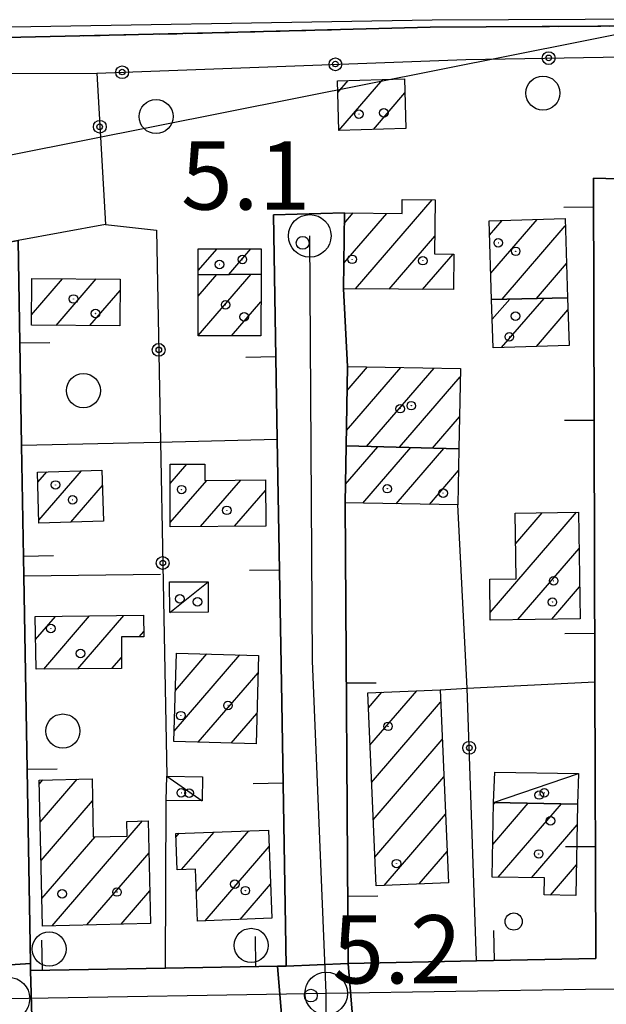
# Model space of a CAD drawing. Extents: x 1737720 to 1742031, y 5034484 to 5037613.
# Drawn here: x 1740906 to 1740975, y 5035328 to 5035443 of the extents above; entities that cross this region are included whole.
import ezdxf

# ---------------------------------------------------------------- set-up
doc = ezdxf.new("R2010")
doc.units = 0
doc.linetypes.add('C', pattern=[10, 5, 5])
doc.linetypes.add('L7', pattern=[3, 2, -1])
for name, color, linetype in [('11B2', 1, 'C'), ('11D4', 1, 'C'), ('17A1', 1, 'C'), ('17C3', 1, 'C'), ('19A1', 1, 'C'), ('19B2', 1, 'C'), ('1A1', 4, 'C'), ('1AJ36', 1, 'C'), ('1AP41', 7, 'CONTINUOUS'), ('1C3', 1, 'C'), ('297', 7, 'CONTINUOUS'), ('298', 7, 'CONTINUOUS'), ('2H8', 2, 'L7'), ('3A1', 1, 'C'), ('3B2', 1, 'C'), ('4J10B', 3, 'C'), ('5F6', 1, 'C'), ('8C3', 1, 'C'), ('A2E5', 1, 'C'), ('A2H8', 1, 'C'), ('I2E5', 7, 'CONTINUOUS'), ('I2F6', 7, 'CONTINUOUS'), ('N2A1', 2, 'C'), ('N2H8', 2, 'C')]:
    doc.layers.add(name, color=color, linetype=linetype)

# ---------------------------------------------------------------- blocks, each defined once
blk = doc.blocks.new('11D4')
at = {"layer": '11D4'}
for radius in [0.5, 0.01]:
    blk.add_circle((0, 0), radius, dxfattribs=at)
blk = doc.blocks.new('1AJ36')
at = {"layer": '1AJ36'}
for radius in [0.5, 0.01]:
    blk.add_circle((0, 0), radius, dxfattribs=at)
blk = doc.blocks.new('5F6')
at = {"layer": '5F6'}
blk.add_circle((0, 0), 2, dxfattribs=at)
blk = doc.blocks.new('11B2')
at = {"layer": '11B2'}
blk.add_circle((0, 0), 0.75, dxfattribs=at)
blk = doc.blocks.new('4J10B')
at = {"layer": '4J10B'}
blk.add_circle((-0.05359, 0.01837), 1.00716, dxfattribs=at)
blk = doc.blocks.new('N2H8')
at = {"layer": 'N2H8'}
blk.add_circle((0, -0.00928), 2.5, dxfattribs=at)
blk = doc.blocks.new('N2A1')
at = {"layer": 'N2A1'}
blk.add_circle((0, -0.00928), 2.5, dxfattribs=at)
blk = doc.blocks.new('19B2')
at = {"layer": '19B2'}
for centre, radius in [((0, 0), 0.75), ((0, -0.02417), 0.32738)]:
    blk.add_circle(centre, radius, dxfattribs=at)
blk = doc.blocks.new('19A1')
at = {"layer": '19A1'}
blk.add_line((0, 0), (0, 3.50512), dxfattribs=at)

msp = doc.modelspace()

# ---------------------------------------------------------------- linework, layer by layer
at = {"layer": '17A1'}
for p, q in [((1740943.75175, 5035434.56048, -3333), (1740944.95405, 5035435.95711, -3333)), ((1740943.879, 5035430.10925, -3333), (1740949.00839, 5035436.06772, -3333)), ((1740947.93326, 5035430.22086, -3333), (1740951.61121, 5035434.4933, -3333)), ((1740945.81184, 5035411.51626, -3333), (1740954.80924, 5035421.96797, -3333)), ((1740944.45376, 5035414.53663, -3333), (1740949.47795, 5035420.37291, -3333)), ((1740944.50736, 5035419.19794, -3333), (1740945.55833, 5035420.41879, -3333)), ((1740961.5286, 5035417.80809, -3333), (1740963.01879, 5035419.53914, -3333)), ((1740961.66884, 5035413.37087, -3333), (1740967.08973, 5035419.66905, -3333)), ((1740962.9854, 5035410.30227, -3333), (1740970.39851, 5035418.9136, -3333)), ((1740949.74537, 5035411.48546, -3333), (1740955.09336, 5035417.69896, -3333)), ((1740927.39055, 5035413.65787, -3333), (1740929.60145, 5035416.22505, -3333)), ((1740930.96322, 5035413.20897, -3333), (1740933.55052, 5035416.21447, -3333)), ((1740953.6779, 5035411.45459, -3333), (1740957.24782, 5035415.60261, -3333)), ((1740967.01567, 5035410.38601, -3333), (1740970.53952, 5035414.47944, -3333)), ((1740927.3838, 5035406.04964, -3333), (1740933.57807, 5035413.24404, -3333)), ((1740927.38758, 5035410.65307, -3333), (1740929.57165, 5035413.19016, -3333)), ((1740907.85199, 5035408.46423, -3333), (1740911.49764, 5035412.69915, -3333)), ((1740910.75016, 5035407.2318, -3333), (1740915.44125, 5035412.68114, -3333)), ((1740914.68907, 5035407.20943, -3333), (1740918.24338, 5035411.33823, -3333)), ((1740931.30334, 5035406.00476, -3333), (1740934.74238, 5035409.99858, -3333)), ((1740961.84036, 5035407.95218, -3333), (1740963.87956, 5035410.32099, -3333)), ((1740962.93546, 5035404.62634, -3333), (1740967.90983, 5035410.40473, -3333)), ((1740967.00548, 5035404.75517, -3333), (1740970.71203, 5035409.06083, -3333)), ((1740944.76359, 5035394.9157, -3333), (1740951.12388, 5035402.30402, -3333)), ((1740944.84764, 5035399.61238, -3333), (1740947.22456, 5035402.37349, -3333)), ((1740947.11182, 5035393.04444, -3333), (1740955.02312, 5035402.23556, -3333)), ((1740950.98338, 5035392.94381, -3333), (1740958.08369, 5035401.19178, -3333)), ((1740954.85501, 5035392.8422, -3333), (1740958.00148, 5035396.49724, -3333)), ((1740944.65136, 5035388.62436, -3333), (1740948.42612, 5035393.01033, -3333)), ((1740946.68763, 5035386.39181, -3333), (1740952.29867, 5035392.90979, -3333)), ((1740950.58318, 5035386.31906, -3333), (1740956.17031, 5035392.80817, -3333)), ((1740908.5812, 5035388.82753, -3333), (1740909.64601, 5035390.06445, -3333)), ((1740908.71576, 5035384.38588, -3333), (1740913.71788, 5035390.19543, -3333)), ((1740924.0926, 5035388.67864, -3333), (1740926.05521, 5035390.95849, -3333)), ((1740954.47973, 5035386.24638, -3333), (1740957.88917, 5035390.2069, -3333)), ((1740924.11281, 5035384.10308, -3333), (1740928.38037, 5035389.06043, -3333)), ((1740927.67249, 5035383.64017, -3333), (1740932.3682, 5035389.09486, -3333)), ((1740912.47389, 5035384.15242, -3333), (1740916.16384, 5035388.43878, -3333)), ((1740931.65769, 5035383.66939, -3333), (1740935.27005, 5035387.86672, -3333)), ((1740961.59486, 5035373.57469, -3333), (1740971.69677, 5035385.30941, -3333)), ((1740964.59285, 5035381.65631, -3333), (1740967.6858, 5035385.24918, -3333)), ((1740964.82236, 5035372.72591, -3333), (1740972.01402, 5035381.07998, -3333)), ((1740968.8324, 5035372.78507, -3333), (1740972.07945, 5035376.55694, -3333)), ((1740908.33365, 5035370.39744, -3333), (1740910.66351, 5035373.10389, -3333)), ((1740909.29219, 5035366.91296, -3333), (1740914.66332, 5035373.15225, -3333)), ((1740913.28378, 5035366.95068, -3333), (1740918.66414, 5035373.20069, -3333)), ((1740920.48634, 5035370.71947, -3333), (1740921.01229, 5035371.33043, -3333)), ((1740917.27529, 5035366.9894, -3333), (1740918.40384, 5035368.29929, -3333)), ((1740924.57656, 5035359.66086, -3333), (1740932.25725, 5035368.58301, -3333)), ((1740924.70859, 5035364.41328, -3333), (1740928.394, 5035368.69328, -3333)), ((1740927.39352, 5035358.3341, -3333), (1740934.39318, 5035366.46622, -3333)), ((1740947.32438, 5035362.39876, -3333), (1740948.88569, 5035364.21135, -3333)), ((1740947.51253, 5035358.01828, -3333), (1740952.99624, 5035364.38834, -3333)), ((1740947.70068, 5035353.6378, -3333), (1740955.78737, 5035363.03157, -3333)), ((1740931.26047, 5035358.22812, -3333), (1740934.26391, 5035361.71702, -3333)), ((1740947.88875, 5035349.25831, -3333), (1740955.97636, 5035358.65316, -3333)), ((1740948.07689, 5035344.87783, -3333), (1740956.16636, 5035354.27482, -3333)), ((1740908.74993, 5035353.43003, -3333), (1740909.17353, 5035353.92102, -3333)), ((1740908.85965, 5035348.95844, -3333), (1740913.20003, 5035354.00146, -3333)), ((1740908.96936, 5035344.48685, -3333), (1740914.98917, 5035351.47966, -3333)), ((1740961.89146, 5035346.36509, -3333), (1740966.04376, 5035351.18746, -3333)), ((1740961.97459, 5035351.0607, -3333), (1740962.14906, 5035351.26229, -3333)), ((1740962.54465, 5035342.52483, -3333), (1740969.93839, 5035351.11363, -3333)), ((1740949.16469, 5035341.54241, -3333), (1740956.35535, 5035349.8964, -3333)), ((1740910.28029, 5035336.81268, -3333), (1740920.86378, 5035349.1079, -3333)), ((1740966.44213, 5035342.45322, -3333), (1740971.78005, 5035348.65392, -3333)), ((1740924.7898, 5035347.24631, -3333), (1740925.14873, 5035347.66326, -3333)), ((1740925.44399, 5035343.40612, -3333), (1740929.2372, 5035347.81352, -3333)), ((1740927.16193, 5035340.80377, -3333), (1740933.3266, 5035347.96486, -3333)), ((1740909.07808, 5035340.01519, -3333), (1740915.31565, 5035347.26095, -3333)), ((1740914.32263, 5035336.90935, -3333), (1740921.62309, 5035345.3909, -3333)), ((1740928.20074, 5035337.41254, -3333), (1740935.69882, 5035346.12147, -3333)), ((1740953.278, 5035341.72261, -3333), (1740956.54542, 5035345.51707, -3333)), ((1740968.64633, 5035340.41574, -3333), (1740971.6913, 5035343.95288, -3333)), ((1740932.29291, 5035337.5671, -3333), (1740935.86105, 5035341.71197, -3333)), ((1740918.36489, 5035337.00702, -3333), (1740921.7245, 5035340.90966, -3333))]:
    msp.add_line(p, q, dxfattribs=at)
at = {"layer": '17C3'}
for p, q in [((1740924.05118, 5035373.5674, -3333), (1740928.53856, 5035377.15422, -3333)), ((1740923.69261, 5035354.36884, -3333), (1740927.85139, 5035351.45961, -3333)), ((1740961.97833, 5035351.26556, -3333), (1740971.94862, 5035354.67469, -3333))]:
    msp.add_line(p, q, dxfattribs=at)
at = {"layer": '1A1'}
for points in [[(1740943.86896, 5035430.1095, 7.88), (1740943.71608, 5035435.92271, 7.88), (1740951.56648, 5035436.13766, 7.88), (1740951.72633, 5035430.32497, 7.88), (1740943.86896, 5035430.1095, 7.88)], [(1740944.4201, 5035411.52652, 11.86), (1740944.5215, 5035420.43052, 11.86), (1740951.27365, 5035420.35174, 11.86), (1740951.28392, 5035421.99821, 11.86), (1740955.13338, 5035421.96513, 11.86), (1740955.07419, 5035415.6216, 11.86), (1740957.32406, 5035415.6023, 11.86), (1740957.28423, 5035411.4274, 11.86), (1740944.4201, 5035411.52652, 11.86)], [(1740961.47612, 5035419.48898, 11.88), (1740970.37128, 5035419.77402, 11.88), (1740970.66747, 5035410.46151, 11.88), (1740961.76578, 5035410.27726, 11.88), (1740961.47612, 5035419.48898, 11.88)], [(1740934.76125, 5035416.21073, 8.78), (1740934.75525, 5035413.25986, 8.78), (1740927.38964, 5035413.16039, 8.78), (1740927.39566, 5035416.23161, 8.78), (1740934.76125, 5035416.21073, 8.78)], [(1740934.72555, 5035405.99891, 12.22), (1740927.38372, 5035406.01053, 12.22), (1740927.38964, 5035413.16039, 12.22), (1740934.75525, 5035413.25986, 12.22), (1740934.72555, 5035405.99891, 12.22)], [(1740907.84564, 5035407.24829, 11.7), (1740907.87503, 5035412.71609, 11.7), (1740918.2522, 5035412.66869, 11.7), (1740918.21465, 5035407.18924, 11.7), (1740907.84564, 5035407.24829, 11.7)], [(1740961.94793, 5035404.59562, 10.32), (1740961.76578, 5035410.27726, 10.32), (1740970.66747, 5035410.46151, 10.32), (1740970.84239, 5035404.8766, 10.32), (1740961.94793, 5035404.59562, 10.32)], [(1740958.10099, 5035402.18089, 9.8), (1740957.93574, 5035392.76267, 9.8), (1740944.73135, 5035393.10713, 9.8), (1740944.89682, 5035402.41505, 9.8), (1740958.10099, 5035402.18089, 9.8)], [(1740944.61185, 5035386.43015, 11.8), (1740944.73135, 5035393.10713, 11.8), (1740957.93574, 5035392.76267, 11.8), (1740957.81591, 5035386.18395, 11.8), (1740944.61185, 5035386.43015, 11.8)], [(1740908.54549, 5035390.0293, 12.26), (1740916.10294, 5035390.27248, 12.26), (1740916.30105, 5035384.27011, 12.26), (1740908.72682, 5035384.03671, 12.26), (1740908.54549, 5035390.0293, 12.26)], [(1740924.11437, 5035383.6128, 11.76), (1740924.08311, 5035390.95142, 11.76), (1740928.14866, 5035390.9656, 11.76), (1740928.14988, 5035389.05824, 11.76), (1740935.25962, 5035389.11952, 11.76), (1740935.30502, 5035383.69742, 11.76), (1740924.11437, 5035383.6128, 11.76)], [(1740961.60775, 5035372.67809, 12.1), (1740961.53795, 5035377.48762, 12.1), (1740964.65283, 5035377.52799, 12.1), (1740964.54137, 5035385.20159, 12.1), (1740971.95319, 5035385.31354, 12.1), (1740972.13416, 5035372.83439, 12.1), (1740961.60775, 5035372.67809, 12.1)], [(1740908.38624, 5035366.90439, 12.24), (1740908.29289, 5035373.07505, 12.24), (1740920.98966, 5035373.22917, 12.24), (1740921.02051, 5035370.72431, 12.24), (1740918.38182, 5035370.6995, 12.24), (1740918.41579, 5035366.99947, 12.24), (1740908.38624, 5035366.90439, 12.24)], [(1740924.83117, 5035368.79593, 11.82), (1740934.44919, 5035368.52027, 11.82), (1740934.1667, 5035358.14858, 11.82), (1740924.54152, 5035358.41268, 11.82), (1740924.83117, 5035368.79593, 11.82)], [(1740947.25025, 5035364.14121, 11.3), (1740955.72333, 5035364.505, 11.3), (1740956.70262, 5035341.87238, 11.3), (1740948.22208, 5035341.50101, 11.3), (1740947.25025, 5035364.14121, 11.3)], [(1740908.73892, 5035353.91259, 11.86), (1740914.94247, 5035354.03548, 11.86), (1740915.06528, 5035347.25627, 11.86), (1740919.06309, 5035347.33157, 11.86), (1740919.03573, 5035349.06548, 11.86), (1740921.53857, 5035349.12325, 11.86), (1740921.8116, 5035337.08925, 11.86), (1740909.15709, 5035336.78586, 11.86), (1740908.73892, 5035353.91259, 11.86)], [(1740971.82549, 5035351.07723, 11.34), (1740971.62403, 5035340.3596, 11.34), (1740967.93633, 5035340.42884, 11.34), (1740967.97557, 5035342.42547, 11.34), (1740961.82468, 5035342.53718, 11.34), (1740961.97833, 5035351.26556, 11.34), (1740971.82549, 5035351.07723, 11.34)], [(1740936.00897, 5035337.70857, 12.24), (1740927.28975, 5035337.37752, 12.24), (1740927.062, 5035343.46793, 12.24), (1740924.93695, 5035343.38726, 12.24), (1740924.7747, 5035347.64933, 12.24), (1740935.62785, 5035348.04969, 12.24), (1740936.00897, 5035337.70857, 12.24)]]:
    msp.add_polyline3d(points, close=True, dxfattribs=at)
at = {"layer": '1AP41'}
for points in [[(1740904.89747, 5035441.01589, 6.68), (1740929.00569, 5035441.53391, 6.15), (1740954.55776, 5035442.23009, 7.96), (1740987.3264, 5035442.40385, 8.05), (1740998.15343, 5035443.03293, 8.11), (1741002.91841, 5035443.85957, 8.05)], [(1740978.02445, 5035424.39685, 6.129), (1740973.71561, 5035424.49787, 6.243), (1740973.87722, 5035365.44324, 5.288), (1740973.97096, 5035332.96647, 5.376), (1740959.99778, 5035332.70188, 5.347), (1740944.96843, 5035332.41246, 5.249), (1740944.61185, 5035386.43015, 5.507), (1740944.73135, 5035393.10713, 5.514), (1740944.89682, 5035402.41505, 5.438), (1740944.4201, 5035411.52652, 5.254), (1740944.5215, 5035420.43052, 5.224), (1740936.1943, 5035420.208, 5.309), (1740936.64141, 5035393.89619, 5.478), (1740936.64141, 5035393.89619, 5.478), (1740937.17352, 5035363.00063, 5.377), (1740937.69801, 5035332.09949, 5.275), (1740937.19735, 5035332.08913, 5.288), (1740936.68834, 5035332.08316, 5.301), (1740923.56565, 5035331.85809, 5.464), (1740907.74393, 5035331.58364, 5.517), (1740907.73789, 5035331.98634, 5.514), (1740907.73085, 5035332.38896, 5.51), (1740906.9562, 5035377.84801, 5.393), (1740906.6943, 5035393.19331, 5.413), (1740906.28562, 5035417.20741, 5.616)]]:
    msp.add_polyline3d(points, dxfattribs=at)
at = {"layer": '1C3'}
for points in [[(1740924.05118, 5035373.5674, 8.257), (1740924.0348, 5035377.13938, 8.257), (1740928.53856, 5035377.15422, 8.257), (1740928.56112, 5035373.60678, 8.257), (1740924.05118, 5035373.5674, 8.257)], [(1740927.85139, 5035351.45961, 7.64), (1740923.63851, 5035351.52468, 7.64), (1740923.69261, 5035354.36884, 7.64), (1740927.89741, 5035354.29113, 7.64), (1740927.85139, 5035351.45961, 7.64)], [(1740961.97833, 5035351.26556, 7.922), (1740962.13326, 5035354.85336, 7.922), (1740971.94862, 5035354.67469, 7.922), (1740971.82549, 5035351.07723, 7.922), (1740961.97833, 5035351.26556, 7.922)]]:
    msp.add_polyline3d(points, close=True, dxfattribs=at)
at = {"layer": '297'}
for points in [[(1740907.28747, 5035324.79923, 5.58), (1740902.97538, 5035324.84987, 5.602), (1740902.88234, 5035332.06253, 5.541), (1740907.73085, 5035332.38896, 5.51), (1740907.73789, 5035331.98634, 5.514), (1740907.74393, 5035331.58364, 5.517), (1740907.9145, 5035324.79598, 5.577), (1740907.60134, 5035324.79964, 5.578), (1740907.28747, 5035324.79923, 5.58)], [(1740944.68167, 5035325.24963, 5.282), (1740937.28525, 5035324.51605, 5.347), (1740936.68834, 5035332.08316, 5.301), (1740937.19735, 5035332.08913, 5.288), (1740937.69801, 5035332.09949, 5.275), (1740944.96843, 5035332.41246, 5.249), (1740945.54983, 5035325.26741, 5.277), (1740945.1113, 5035325.25768, 5.28), (1740944.68167, 5035325.24963, 5.282)]]:
    msp.add_polyline3d(points, close=True, dxfattribs=at)
at = {"layer": '298'}
msp.add_polyline3d([(1741002.91841, 5035443.85957, 8.05), (1740998.15343, 5035443.03293, 8.11), (1740987.3264, 5035442.40385, 8.05), (1740954.55776, 5035442.23009, 7.96), (1740929.00569, 5035441.53391, 6.15), (1740904.89747, 5035441.01589, 6.68)], dxfattribs=at)
for points in [[(1740945.54983, 5035325.26741, 5.277), (1740944.96843, 5035332.41246, 5.249), (1740959.99778, 5035332.70188, 5.347), (1740973.97096, 5035332.96647, 5.376), (1740973.87722, 5035365.44324, 5.288), (1740973.71561, 5035424.49787, 6.243), (1740978.02445, 5035424.39685, 6.129), (1740978.77315, 5035332.97354, 5.391), (1740993.36688, 5035333.21433, 5.385), (1741003.92302, 5035333.3889, 5.333), (1741003.94115, 5035326.4404, 5.394), (1740965.92871, 5035325.67401, 5.388), (1740945.54983, 5035325.26741, 5.277)], [(1740936.64141, 5035393.89619, 5.478), (1740936.1943, 5035420.208, 5.309), (1740944.5215, 5035420.43052, 5.224), (1740944.4201, 5035411.52652, 5.254), (1740944.89682, 5035402.41505, 5.438), (1740944.73135, 5035393.10713, 5.514), (1740944.61185, 5035386.43015, 5.507), (1740944.96843, 5035332.41246, 5.249), (1740937.69801, 5035332.09949, 5.275), (1740937.17352, 5035363.00063, 5.377), (1740936.64141, 5035393.89619, 5.478), (1740936.64141, 5035393.89619, 5.478)], [(1740902.05141, 5035348.09736, 5.486), (1740901.71668, 5035354.55885, 5.497), (1740901.71769, 5035359.37368, 5.507), (1740901.41437, 5035366.4613, 5.386), (1740901.38774, 5035369.96933, 5.328), (1740901.4145, 5035381.1322, 5.356), (1740901.5086, 5035416.34075, 5.567), (1740906.28562, 5035417.20741, 5.616), (1740906.6943, 5035393.19331, 5.413), (1740906.9562, 5035377.84801, 5.393), (1740907.73085, 5035332.38896, 5.51), (1740902.88234, 5035332.06253, 5.541), (1740902.46357, 5035340.07719, 5.514), (1740902.05141, 5035348.09736, 5.486)], [(1740922.02795, 5035324.65988, 5.529), (1740914.97173, 5035324.72797, 5.553), (1740907.9145, 5035324.79598, 5.577), (1740907.74393, 5035331.58364, 5.517), (1740923.56565, 5035331.85809, 5.464), (1740936.68834, 5035332.08316, 5.301), (1740937.28525, 5035324.51605, 5.347), (1740929.65614, 5035324.58743, 5.438), (1740922.02795, 5035324.65988, 5.529)]]:
    msp.add_polyline3d(points, close=True, dxfattribs=at)
at = {"layer": '2H8'}
for points in [[(1740705.98685, 5035445.18475, 6.01), (1740703.35686, 5035446.21058, 5.98), (1740699.276, 5035447.13896, 5.96), (1740690.67332, 5035449.43408, 6.21), (1740714.08863, 5035449.48109, 6.44), (1740730.32173, 5035449.3902, 6.33), (1740746.68722, 5035449.19187, 6.27), (1740756.10645, 5035448.65063, 6), (1740768.87073, 5035448.2101, 5.99), (1740785.53196, 5035447.42314, 6.14), (1740802.56989, 5035445.99744, 6.44), (1740820.2757, 5035444.22355, 6.62), (1740833.32644, 5035443.41231, 6.43), (1740844.97474, 5035443.02271, 6.08), (1740863.72737, 5035442.1364, 6.4), (1740886.37014, 5035441.30329, 6.68), (1740904.89747, 5035441.01589, 6.68), (1740929.00569, 5035441.53391, 6.15), (1740954.55776, 5035442.23009, 6.73)], [(1740954.55776, 5035442.23009, 7.96), (1740987.3264, 5035442.40385, 8.05), (1740998.15343, 5035443.03293, 8.11), (1741002.91841, 5035443.85957, 8.05), (1741009.2671, 5035444.45564, 7.87), (1741013.79422, 5035442.58885, 6.18)]]:
    msp.add_polyline3d(points, dxfattribs=at)
at = {"layer": '3A1'}
msp.add_line((1740944.89682, 5035402.41505, 5.438), (1740944.4201, 5035411.52652, 5.254), dxfattribs=at)
for points in [[(1740944.61185, 5035386.43015, 5.507), (1740944.96843, 5035332.41246, 5.249), (1740959.99778, 5035332.70188, 5.347), (1740973.97096, 5035332.96647, 5.376), (1740973.87722, 5035365.44324, 5.288), (1740973.71561, 5035424.49787, 6.243), (1740978.02445, 5035424.39685, 6.129), (1740978.77315, 5035332.97354, 5.391), (1740993.36688, 5035333.21433, 5.385), (1741003.92302, 5035333.3889, 5.333), (1741005.9732, 5035333.42486, 5.322), (1741008.02374, 5035333.45584, 5.312), (1741007.57556, 5035425.16541, 5.657), (1741012.47821, 5035425.08974, 5.632)], [(1740906.28562, 5035417.20741, 5.616), (1740906.6943, 5035393.19331, 5.413), (1740906.9562, 5035377.84801, 5.393), (1740907.73077, 5035332.38996, 5.51), (1740907.73789, 5035331.98634, 5.514), (1740907.74393, 5035331.58364, 5.517), (1740923.56565, 5035331.85809, 5.464), (1740936.68834, 5035332.08316, 5.301), (1740937.19735, 5035332.08913, 5.288), (1740937.69801, 5035332.09949, 5.275), (1740937.17352, 5035363.00063, 5.377), (1740936.64141, 5035393.89619, 5.478), (1740936.64141, 5035393.89619, 5.478), (1740936.1943, 5035420.208, 5.309), (1740944.5215, 5035420.43052, 5.224)], [(1740922.80162, 5035393.52422, 5.439), (1740936.64141, 5035393.89619, 5.478), (1740936.64141, 5035393.89619, 5.478)]]:
    msp.add_polyline3d(points, dxfattribs=at)
at = {"layer": '3B2'}
for p, q in [((1740906.6943, 5035393.19331, 5.413), (1740922.80162, 5035393.52422, 5.439)), ((1740958.89195, 5035364.67173, 5.392), (1740957.81591, 5035386.18395, 5.415)), ((1740906.9562, 5035377.84801, 5.393), (1740922.97831, 5035378.07127, 5.482)), ((1740959.99778, 5035332.70188, 5.347), (1740958.89195, 5035364.67173, 5.392)), ((1740923.56565, 5035331.85809, 5.464), (1740923.63851, 5035351.52468, 5.355))]:
    msp.add_line(p, q, dxfattribs=at)
for points in [[(1740734.11142, 5035407.09106, 5.358), (1740734.02112, 5035443.92042, 5.946), (1740754.82234, 5035445.07569, 5.968), (1740766.74095, 5035445.05429, 5.914), (1740781.85535, 5035442.62331, 5.978), (1740840.2411, 5035438.43767, 6.045), (1740853.28043, 5035437.77902, 5.993), (1740854.90818, 5035437.69716, 6.018), (1740872.02602, 5035437.08072, 6.28), (1740893.11656, 5035436.7814, 6.479), (1740915.50607, 5035436.81388, 6.276), (1740916.50492, 5035419.05665, 5.57), (1740906.28562, 5035417.20741, 5.616), (1740901.5086, 5035416.34075, 5.567)], [(1740915.50607, 5035436.81388, 6.276), (1740958.7441, 5035438.42937, 7.602), (1740984.06752, 5035438.83066, 7.697), (1740992.3126, 5035439.42713, 7.736), (1740993.38481, 5035439.74699, 7.769)], [(1740916.50492, 5035419.05665, 5.57), (1740922.48416, 5035418.41062, 5.51), (1740923.69261, 5035354.36884, 5.36)], [(1740955.72333, 5035364.505, 5.427), (1740958.89195, 5035364.67173, 5.392), (1740973.87722, 5035365.44324, 5.288)]]:
    msp.add_polyline3d(points, dxfattribs=at)
at = {"layer": '8C3'}
msp.add_polyline3d([(1740462.26718, 5035318.20968, 14.806), (1740519.20547, 5035339.34728, 23.97), (1740543.46455, 5035350.10472, 23.97), (1740683.16093, 5035386.86744, 23.97), (1740888.92075, 5035423.9439, 23.97), (1741005.68899, 5035447.24381, 23.97), (1741006.45328, 5035447.40326, 23.97), (1741038.21875, 5035453.75086, 23.97), (1741115.83279, 5035478.35818, 19.87), (1741138.78977, 5035488.7205, 19.84)], dxfattribs=at)
at = {"layer": 'A2E5'}
msp.add_line((1740905.14664, 5035328.28256), (1740942.38718, 5035328.89696), dxfattribs=at)
at = {"layer": 'A2E5', "flags": 128}
for points in [[(1740942.38718, 5035328.89696), (1740940.78149, 5035367.87356), (1740940.45237, 5035417.74144)], [(1740942.38718, 5035328.89696), (1740972.7823, 5035329.37559), (1740977.82352, 5035329.43162), (1741011.03969, 5035329.80327)], [(1740943.2512, 5035245.1442), (1740942.75084, 5035291.44211), (1740942.43296, 5035320.31788), (1740942.38718, 5035328.89696)]]:
    msp.add_lwpolyline(points, dxfattribs=at)
at = {"layer": 'A2H8', "flags": 128}
msp.add_lwpolyline([(1740531.85878, 5035479.53743), (1740541.88541, 5035479.14793), (1740550.05064, 5035478.50491), (1740563.57649, 5035476.56991), (1740584.47573, 5035471.81364), (1740607.4541, 5035463.01786), (1740633.44417, 5035453.36218), (1740647.15629, 5035451.04196), (1740663.0063, 5035450.72286), (1740675.87397, 5035450.57587), (1740680.89134, 5035450.64216), (1740708.08304, 5035451.00265), (1740747.81454, 5035450.35725), (1740805.58657, 5035447.13662), (1740853.99638, 5035443.49372), (1740898.32775, 5035442.11519), (1740954.80966, 5035443.05924), (1740981.68162, 5035443.17718), (1741000.63528, 5035444.32366), (1741009.93617, 5035445.35209), (1741012.68859, 5035445.00933), (1741023.05179, 5035440.53524), (1741042.14869, 5035437.35203), (1741044.42589, 5035436.22961), (1741047.85072, 5035434.53914)], dxfattribs=at)
at = {"layer": 'I2E5'}
for points in [[(1740944.96843, 5035332.41246, 5.249), (1740959.99778, 5035332.70188, 5.347), (1740973.97096, 5035332.96647, 5.376), (1740973.87722, 5035365.44324, 5.288), (1740973.71561, 5035424.49787, 6.243), (1740978.02445, 5035424.39685, 6.129), (1740978.77315, 5035332.97354, 5.391), (1740993.36688, 5035333.21433, 5.385), (1741003.92302, 5035333.3889, 5.333)], [(1740936.64141, 5035393.89619, 5.478), (1740936.1943, 5035420.208, 5.309), (1740944.5215, 5035420.43052, 5.224), (1740944.4201, 5035411.52652, 5.254), (1740944.89682, 5035402.41505, 5.438), (1740944.73135, 5035393.10713, 5.514), (1740944.61185, 5035386.43015, 5.507), (1740944.96843, 5035332.41246, 5.249)], [(1740937.69801, 5035332.09949, 5.275), (1740937.17352, 5035363.00063, 5.377), (1740936.64141, 5035393.89619, 5.478)], [(1740907.74393, 5035331.58364, 5.517), (1740923.56565, 5035331.85809, 5.464), (1740936.68834, 5035332.08316, 5.301)], [(1740936.68834, 5035332.08316, 5.301), (1740937.19735, 5035332.08913, 5.288), (1740937.69801, 5035332.09949, 5.275)]]:
    msp.add_polyline3d(points, dxfattribs=at)
at = {"layer": 'I2F6'}
for points in [[(1740902.05141, 5035348.09736, 5.486), (1740901.71668, 5035354.55885, 5.497), (1740901.71769, 5035359.37368, 5.507), (1740901.41437, 5035366.4613, 5.386), (1740901.38774, 5035369.96933, 5.328), (1740901.4145, 5035381.1322, 5.356), (1740901.5086, 5035416.34075, 5.567), (1740906.28562, 5035417.20741, 5.616), (1740906.6943, 5035393.19331, 5.413), (1740906.9562, 5035377.84801, 5.393), (1740907.73085, 5035332.38896, 5.51)], [(1740907.74393, 5035331.58364, 5.517), (1740907.73789, 5035331.98634, 5.514), (1740907.73077, 5035332.38996, 5.51)]]:
    msp.add_polyline3d(points, dxfattribs=at)

# ---------------------------------------------------------------- block references
at = {"layer": '11B2'}
for p in [(1740939.62959, 5035416.91573, 5.1), (1740940.58173, 5035328.6326, 5.22)]:
    msp.add_blockref('11B2', p, dxfattribs=at)
at = {"layer": '11D4'}
for p in [(1740949.13651, 5035432.16814, 7.88), (1740962.54532, 5035416.92538, 11.88), (1740932.55915, 5035414.96097, 8.78), (1740945.43028, 5035414.98272, 11.86), (1740915.34134, 5035408.63914, 11.7), (1740932.77995, 5035408.23924, 12.22), (1740963.84005, 5035405.90042, 10.32), (1740952.35488, 5035397.818, 9.8), (1740910.65595, 5035388.52135, 12.26), (1740925.44197, 5035387.97424, 11.76), (1740956.07648, 5035387.55818, 11.8), (1740927.30438, 5035374.80249, 8.257), (1740968.88546, 5035374.78474, 12.1), (1740910.112, 5035371.69474, 12.24), (1740925.35548, 5035361.46208, 11.82), (1740926.33296, 5035352.373, 7.64), (1740967.94174, 5035352.40044, 7.922), (1740968.65705, 5035349.12442, 11.34), (1740950.61278, 5035344.1047, 11.3), (1740911.43745, 5035340.55665, 11.86), (1740932.90751, 5035340.93554, 12.24)]:
    msp.add_blockref('11D4', p, dxfattribs=at)
at = {"layer": '19A1'}
for p, rotation in [((1740973.72497, 5035421.08683, 6.188), 90.156), ((1740906.4901, 5035405.17831, 5.514), 270.976), ((1740936.478, 5035403.53854, 5.416), 90.976), ((1740973.79336, 5035396.08451, 5.784), 90.156), ((1740906.91723, 5035380.17977, 5.396), 270.976), ((1740936.90605, 5035378.54107, 5.428), 90.986), ((1740973.86166, 5035371.08319, 5.379), 90.156), ((1740944.75115, 5035365.29417, 5.406), 270.376), ((1740907.34235, 5035355.18108, 5.451), 270.976), ((1740937.33417, 5035353.5426, 5.346), 90.976), ((1740973.93303, 5035346.0811, 5.34), 90.16600000000001), ((1740944.91671, 5035340.29311, 5.287), 270.376), ((1740962.08585, 5035332.74067, 5.351), 1.086), ((1740909.1441, 5035331.60811, 5.512), 0.9959999999999702), ((1740934.14235, 5035332.0392, 5.333), 0.9859999999999847)]:
    msp.add_blockref('19A1', p, dxfattribs=dict(at, rotation=rotation))
at = {"layer": '19B2'}
for p, rotation in [((1740943.46303, 5035437.85837, 7.133), 182.136), ((1740968.4534, 5035438.58275, 7.638), 180.9059999999999), ((1740918.47929, 5035436.92489, 6.367), 182.136), ((1740915.85959, 5035430.5303, 6.026), 273.216), ((1740922.7493, 5035404.36328, 5.477), 91.07600000000002), ((1740923.22046, 5035379.36602, 5.419), 91.07600000000002), ((1740959.13329, 5035357.68878, 5.382), 91.976)]:
    msp.add_blockref('19B2', p, dxfattribs=dict(at, rotation=rotation))
at = {"layer": '1AJ36'}
for p in [(1740946.21811, 5035432.00808, 5.28), (1740964.58698, 5035415.92174, 5.44), (1740929.89174, 5035414.38143, 5.36), (1740953.70817, 5035414.81845, 5.44), (1740912.76983, 5035410.33124, 5.32), (1740930.59849, 5035409.65062, 5.36), (1740964.55361, 5035408.3075, 5.44), (1740951.04174, 5035397.46107, 5.52), (1740949.54188, 5035388.08045, 5.52), (1740912.67449, 5035386.78088, 5.46), (1740930.74741, 5035385.54287, 5.5), (1740969.03554, 5035377.28407, 5.26), (1740925.22393, 5035375.17142, 5.693), (1740913.59972, 5035368.74737, 5.46), (1740930.876, 5035362.65911, 5.32), (1740949.62813, 5035360.21028, 5.5), (1740925.40503, 5035352.41694, 5.473), (1740967.34155, 5035352.15198, 5.343), (1740967.27862, 5035345.24155, 5.34), (1740931.67563, 5035341.70489, 5.38), (1740917.86955, 5035340.77485, 5.38)]:
    msp.add_blockref('1AJ36', p, dxfattribs=at)
at = {"layer": '4J10B'}
msp.add_blockref('4J10B', (1740964.40999, 5035337.29397, 5.357), dxfattribs=at)
at = {"layer": '5F6'}
for p in [(1740967.77519, 5035434.48247, 6.31), (1740922.4521, 5035431.72826, 5.89), (1740913.93482, 5035399.5794, 6.52), (1740911.52858, 5035359.65699, 6.69), (1740909.92303, 5035334.09328, 7.29), (1740933.59186, 5035334.51924, 7.49)]:
    msp.add_blockref('5F6', p, dxfattribs=at)
at = {"layer": 'N2A1'}
msp.add_blockref('N2A1', (1740940.45237, 5035417.74144), dxfattribs=at)
at = {"layer": 'N2H8'}
for p in [(1740942.38718, 5035328.89696), (1740905.14664, 5035328.28256)]:
    msp.add_blockref('N2H8', p, dxfattribs=at)

# ---------------------------------------------------------------- texts
at = {"layer": '11B2'}
for s, p in [('5.1                                    ', (1740925.37629, 5035420.81312)), ('5.2                                    ', (1740943.1158, 5035330.0566))]:
    msp.add_text(s, height=8, dxfattribs=at).set_placement(p)

doc.saveas('drawing.dxf')
